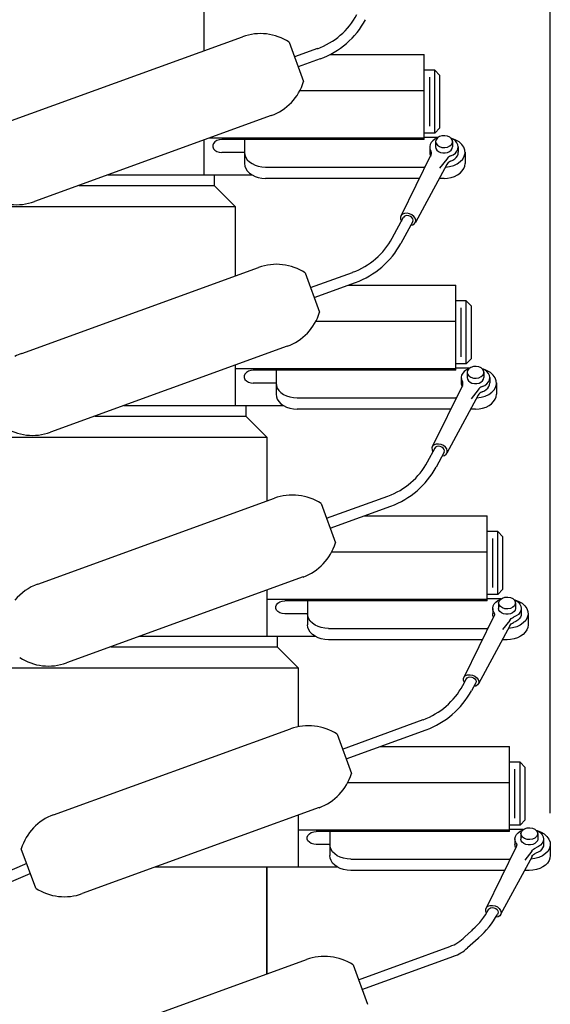
# Model space of a CAD drawing. Extents: x 0 to 83, y 0 to 129.
# Drawn here: x 29 to 36, y 88 to 100 of the extents above; entities that cross this region are included whole.
import ezdxf

# ---------------------------------------------------------------- set-up
doc = ezdxf.new("R2010")
doc.units = 0
doc.header["$MEASUREMENT"] = 0
doc.linetypes.add('SOLID', pattern=[0])
doc.layers.get('0').update_dxf_attribs({"linetype": 'SOLID'})

msp = doc.modelspace()

# ---------------------------------------------------------------- linework, layer by layer
at = {"linetype": 'Continuous'}
for p, q in [((35.579, 90.52), (35.579, 118.405)), ((31.454, 100.505), (31.454, 99.609)), ((29.166, 98.778), (31.915, 99.777)), ((32.471, 99.712), (32.641, 99.243)), ((32.806, 99.635), (32.535, 99.536)), ((32.96, 99.567), (34.079, 99.567)), ((34.079, 98.551), (34.079, 99.567)), ((32.841, 99.514), (32.577, 99.419)), ((34.204, 99.38), (34.079, 99.38)), ((34.204, 99.38), (34.266, 99.317)), ((34.204, 98.629), (34.204, 99.38)), ((34.266, 98.692), (34.266, 99.317)), ((34.14, 99.294), (34.14, 98.712)), ((34.079, 99.134), (32.597, 99.134)), ((32.257, 98.837), (29.437, 97.812)), ((34.204, 98.629), (34.079, 98.629)), ((34.266, 98.692), (34.204, 98.629)), ((34.322, 98.597), (34.289, 98.595)), ((34.354, 98.592), (34.322, 98.597)), ((31.454, 98.545), (31.454, 98.13)), ((31.454, 98.545), (31.454, 98.13)), ((34.079, 98.569), (31.519, 98.569)), ((31.569, 98.506), (31.56, 98.485)), ((31.56, 98.485), (31.56, 98.463)), ((31.586, 98.525), (31.569, 98.506)), ((31.609, 98.539), (31.586, 98.525)), ((31.637, 98.548), (31.609, 98.539)), ((31.668, 98.551), (31.637, 98.548)), ((34.079, 98.551), (31.668, 98.551)), ((31.939, 98.551), (31.939, 98.265)), ((34.243, 98.576), (34.079, 98.576)), ((34.149, 98.492), (34.144, 98.467)), ((34.161, 98.516), (34.149, 98.492)), ((34.18, 98.537), (34.161, 98.516)), ((34.205, 98.555), (34.18, 98.537)), ((34.234, 98.569), (34.205, 98.555)), ((34.219, 98.55), (34.214, 98.527)), ((34.214, 98.527), (34.214, 98.463)), ((34.214, 98.527), (34.219, 98.504)), ((34.235, 98.57), (34.219, 98.55)), ((34.219, 98.504), (34.235, 98.483)), ((34.259, 98.586), (34.235, 98.57)), ((34.235, 98.483), (34.259, 98.468)), ((34.289, 98.595), (34.259, 98.586)), ((34.382, 98.579), (34.354, 98.592)), ((34.402, 98.561), (34.382, 98.579)), ((34.382, 98.475), (34.402, 98.493)), ((34.424, 98.555), (34.394, 98.569)), ((34.413, 98.539), (34.402, 98.561)), ((34.402, 98.493), (34.413, 98.515)), ((34.454, 98.546), (34.408, 98.563)), ((34.413, 98.515), (34.413, 98.539)), ((34.414, 98.527), (34.414, 98.463)), ((34.45, 98.536), (34.424, 98.555)), ((34.468, 98.513), (34.45, 98.536)), ((34.493, 98.523), (34.454, 98.546)), ((34.48, 98.489), (34.468, 98.513)), ((34.484, 98.463), (34.48, 98.489)), ((34.525, 98.494), (34.493, 98.523)), ((34.548, 98.461), (34.525, 98.494)), ((31.56, 98.463), (31.569, 98.442)), ((31.569, 98.442), (31.586, 98.424)), ((31.586, 98.424), (31.609, 98.409)), ((31.609, 98.409), (31.637, 98.4)), ((31.637, 98.4), (31.668, 98.397)), ((31.939, 98.397), (31.668, 98.397)), ((31.939, 98.4), (31.943, 98.369)), ((31.943, 98.369), (31.954, 98.339)), ((34.158, 98.368), (33.799, 97.638)), ((34.144, 98.467), (34.147, 98.442)), ((34.144, 98.463), (34.144, 98.4)), ((34.144, 98.4), (34.145, 98.389)), ((34.145, 98.389), (34.147, 98.377)), ((34.147, 98.442), (34.157, 98.418)), ((34.147, 98.377), (34.151, 98.365)), ((34.151, 98.365), (34.157, 98.354)), ((34.162, 98.405), (34.157, 98.418)), ((34.158, 98.367), (34.163, 98.38)), ((34.164, 98.392), (34.162, 98.405)), ((34.163, 98.38), (34.164, 98.392)), ((34.214, 98.463), (34.218, 98.443)), ((34.218, 98.443), (34.23, 98.425)), ((34.23, 98.425), (34.249, 98.41)), ((34.249, 98.41), (34.272, 98.399)), ((34.259, 98.468), (34.289, 98.458)), ((34.272, 98.399), (34.3, 98.393)), ((34.289, 98.458), (34.322, 98.456)), ((34.3, 98.393), (34.328, 98.393)), ((34.322, 98.456), (34.354, 98.462)), ((34.328, 98.393), (34.356, 98.399)), ((34.354, 98.462), (34.382, 98.475)), ((34.356, 98.399), (34.379, 98.41)), ((34.379, 98.41), (34.398, 98.425)), ((34.393, 98.357), (34.424, 98.371)), ((34.398, 98.425), (34.41, 98.443)), ((34.41, 98.443), (34.414, 98.463)), ((34.424, 98.371), (34.449, 98.39)), ((34.449, 98.39), (34.468, 98.413)), ((34.468, 98.413), (34.48, 98.437)), ((34.473, 98.358), (34.481, 98.379)), ((34.48, 98.437), (34.484, 98.463)), ((34.481, 98.379), (34.484, 98.4)), ((34.484, 98.463), (34.484, 98.4)), ((34.561, 98.426), (34.548, 98.461)), ((34.555, 98.353), (34.564, 98.389)), ((34.564, 98.389), (34.561, 98.426)), ((34.564, 98.4), (34.564, 98.265)), ((31.939, 98.265), (31.943, 98.235)), ((31.954, 98.339), (31.972, 98.311)), ((31.972, 98.311), (31.997, 98.286)), ((31.997, 98.286), (32.028, 98.264)), ((32.028, 98.264), (32.064, 98.247)), ((32.064, 98.247), (32.103, 98.234)), ((34.346, 98.256), (33.973, 97.562)), ((34.346, 98.319), (34.261, 98.21)), ((34.354, 98.33), (34.346, 98.319)), ((34.354, 98.267), (34.346, 98.255)), ((34.365, 98.341), (34.354, 98.33)), ((34.365, 98.277), (34.354, 98.267)), ((34.378, 98.35), (34.365, 98.341)), ((34.378, 98.286), (34.365, 98.277)), ((34.393, 98.357), (34.378, 98.35)), ((34.393, 98.293), (34.378, 98.286)), ((34.393, 98.293), (34.419, 98.305)), ((34.419, 98.305), (34.442, 98.32)), ((34.429, 98.243), (34.472, 98.263)), ((34.442, 98.32), (34.46, 98.338)), ((34.46, 98.338), (34.473, 98.358)), ((34.472, 98.263), (34.508, 98.289)), ((34.508, 98.289), (34.537, 98.319)), ((34.537, 98.319), (34.555, 98.353)), ((34.56, 98.235), (34.564, 98.265)), ((30.31, 98.13), (31.579, 98.13)), ((30.31, 98.13), (31.454, 98.13)), ((31.454, 98.13), (32.029, 98.13)), ((31.579, 98.13), (31.579, 98.005)), ((31.943, 98.235), (31.954, 98.205)), ((31.954, 98.205), (31.972, 98.177)), ((31.972, 98.177), (31.997, 98.152)), ((31.997, 98.152), (32.028, 98.13)), ((32.028, 98.13), (32.064, 98.112)), ((32.103, 98.234), (32.146, 98.226)), ((32.146, 98.226), (32.189, 98.223)), ((32.189, 98.223), (34.087, 98.223)), ((34.084, 98.223), (34.079, 98.223)), ((34.33, 98.223), (34.381, 98.229)), ((34.381, 98.229), (34.429, 98.243)), ((34.439, 98.112), (34.475, 98.13)), ((34.475, 98.13), (34.505, 98.152)), ((34.505, 98.152), (34.53, 98.177)), ((34.53, 98.177), (34.549, 98.205)), ((34.549, 98.205), (34.56, 98.235)), ((32.064, 98.112), (32.103, 98.099)), ((32.103, 98.099), (32.146, 98.091)), ((32.146, 98.091), (32.189, 98.089)), ((34.015, 98.089), (32.189, 98.089)), ((34.314, 98.089), (34.26, 98.089)), ((34.314, 98.089), (34.357, 98.091)), ((34.357, 98.091), (34.399, 98.099)), ((34.399, 98.099), (34.439, 98.112)), ((29.966, 98.005), (31.579, 98.005)), ((31.829, 97.755), (31.579, 98.005)), ((27.214, 97.755), (30.621, 97.755)), ((30.621, 97.755), (30.621, 97.755)), ((30.621, 97.755), (31.428, 97.755)), ((31.428, 97.755), (31.829, 97.755)), ((31.829, 97.755), (31.829, 96.926)), ((33.821, 97.661), (33.803, 97.645)), ((33.845, 97.67), (33.821, 97.661)), ((33.874, 97.672), (33.845, 97.67)), ((33.904, 97.666), (33.874, 97.672)), ((33.932, 97.653), (33.904, 97.666)), ((33.698, 97.376), (33.832, 97.625)), ((33.803, 97.645), (33.795, 97.625)), ((33.795, 97.625), (33.796, 97.602)), ((33.796, 97.602), (33.807, 97.579)), ((33.941, 97.576), (33.8, 97.314)), ((33.839, 97.634), (33.83, 97.621)), ((33.854, 97.643), (33.839, 97.634)), ((33.873, 97.646), (33.854, 97.643)), ((33.894, 97.643), (33.873, 97.646)), ((33.914, 97.635), (33.894, 97.643)), ((33.93, 97.623), (33.914, 97.635)), ((33.941, 97.607), (33.93, 97.623)), ((33.955, 97.635), (33.932, 97.653)), ((33.945, 97.591), (33.941, 97.607)), ((33.941, 97.576), (33.945, 97.591)), ((33.943, 97.536), (33.963, 97.549)), ((33.971, 97.613), (33.955, 97.635)), ((33.963, 97.549), (33.976, 97.568)), ((33.978, 97.59), (33.971, 97.613)), ((33.976, 97.568), (33.978, 97.59)), ((33.916, 97.53), (33.943, 97.536)), ((29.286, 96.002), (32.105, 97.027)), ((32.661, 96.962), (32.831, 96.493)), ((32.725, 96.786), (33.226, 96.968)), ((32.767, 96.669), (33.261, 96.848)), ((33.175, 96.817), (34.454, 96.817)), ((34.454, 95.801), (34.454, 96.817)), ((34.579, 96.63), (34.454, 96.63)), ((34.579, 95.879), (34.579, 96.63)), ((34.579, 96.63), (34.641, 96.567)), ((34.515, 96.544), (34.515, 95.962)), ((34.641, 95.942), (34.641, 96.567)), ((34.454, 96.384), (32.787, 96.384)), ((32.447, 96.087), (29.627, 95.062)), ((34.641, 95.942), (34.579, 95.879)), ((31.829, 95.862), (31.829, 95.38)), ((31.829, 95.862), (31.829, 95.38)), ((34.454, 95.819), (31.829, 95.819)), ((31.984, 95.789), (31.961, 95.775)), ((32.012, 95.798), (31.984, 95.789)), ((32.043, 95.801), (32.012, 95.798)), ((34.454, 95.801), (32.043, 95.801)), ((32.314, 95.801), (32.314, 95.515)), ((34.579, 95.879), (34.454, 95.879)), ((34.618, 95.826), (34.454, 95.826)), ((34.555, 95.787), (34.536, 95.766)), ((34.58, 95.805), (34.555, 95.787)), ((34.609, 95.819), (34.58, 95.805)), ((34.594, 95.8), (34.589, 95.777)), ((34.61, 95.82), (34.594, 95.8)), ((34.634, 95.836), (34.61, 95.82)), ((34.664, 95.845), (34.634, 95.836)), ((34.697, 95.847), (34.664, 95.845)), ((34.729, 95.842), (34.697, 95.847)), ((34.757, 95.829), (34.729, 95.842)), ((34.777, 95.811), (34.757, 95.829)), ((34.799, 95.805), (34.769, 95.819)), ((34.788, 95.789), (34.777, 95.811)), ((34.829, 95.796), (34.783, 95.813)), ((34.788, 95.765), (34.788, 95.789)), ((34.825, 95.786), (34.799, 95.805)), ((34.843, 95.764), (34.825, 95.786)), ((34.868, 95.773), (34.829, 95.796)), ((31.944, 95.756), (31.935, 95.735)), ((31.935, 95.735), (31.935, 95.713)), ((31.935, 95.713), (31.944, 95.692)), ((31.961, 95.775), (31.944, 95.756)), ((31.944, 95.692), (31.961, 95.674)), ((31.961, 95.674), (31.984, 95.659)), ((34.524, 95.742), (34.519, 95.717)), ((34.519, 95.717), (34.522, 95.692)), ((34.519, 95.713), (34.519, 95.65)), ((34.522, 95.692), (34.532, 95.668)), ((34.536, 95.766), (34.524, 95.742)), ((34.537, 95.655), (34.532, 95.668)), ((34.589, 95.777), (34.589, 95.713)), ((34.589, 95.777), (34.594, 95.754)), ((34.589, 95.713), (34.593, 95.693)), ((34.593, 95.693), (34.605, 95.675)), ((34.594, 95.754), (34.61, 95.734)), ((34.605, 95.675), (34.624, 95.66)), ((34.61, 95.734), (34.634, 95.718)), ((34.634, 95.718), (34.664, 95.708)), ((34.664, 95.708), (34.697, 95.706)), ((34.697, 95.706), (34.729, 95.712)), ((34.729, 95.712), (34.757, 95.725)), ((34.754, 95.66), (34.773, 95.675)), ((34.757, 95.725), (34.777, 95.743)), ((34.773, 95.675), (34.785, 95.693)), ((34.777, 95.743), (34.788, 95.765)), ((34.785, 95.693), (34.789, 95.713)), ((34.789, 95.777), (34.789, 95.713)), ((34.824, 95.64), (34.843, 95.663)), ((34.855, 95.739), (34.843, 95.764)), ((34.843, 95.663), (34.855, 95.687)), ((34.859, 95.713), (34.855, 95.739)), ((34.855, 95.687), (34.859, 95.713)), ((34.859, 95.713), (34.859, 95.65)), ((34.9, 95.744), (34.868, 95.773)), ((34.923, 95.711), (34.9, 95.744)), ((34.936, 95.676), (34.923, 95.711)), ((34.939, 95.639), (34.936, 95.676)), ((31.984, 95.659), (32.012, 95.65)), ((32.012, 95.65), (32.043, 95.647)), ((32.314, 95.647), (32.043, 95.647)), ((32.314, 95.65), (32.318, 95.619)), ((32.318, 95.619), (32.329, 95.589)), ((32.329, 95.589), (32.347, 95.561)), ((32.347, 95.561), (32.372, 95.536)), ((34.533, 95.618), (34.174, 94.888)), ((34.519, 95.65), (34.52, 95.639)), ((34.52, 95.639), (34.522, 95.627)), ((34.522, 95.627), (34.526, 95.615)), ((34.526, 95.615), (34.532, 95.604)), ((34.533, 95.617), (34.538, 95.63)), ((34.539, 95.643), (34.537, 95.655)), ((34.538, 95.63), (34.539, 95.643)), ((34.624, 95.66), (34.647, 95.649)), ((34.721, 95.569), (34.636, 95.46)), ((34.647, 95.649), (34.675, 95.643)), ((34.675, 95.643), (34.703, 95.643)), ((34.703, 95.643), (34.731, 95.649)), ((34.729, 95.58), (34.721, 95.569)), ((34.74, 95.591), (34.729, 95.58)), ((34.731, 95.649), (34.754, 95.66)), ((34.753, 95.6), (34.74, 95.591)), ((34.768, 95.607), (34.753, 95.6)), ((34.768, 95.607), (34.799, 95.621)), ((34.768, 95.543), (34.794, 95.555)), ((34.794, 95.555), (34.817, 95.57)), ((34.799, 95.621), (34.824, 95.64)), ((34.817, 95.57), (34.835, 95.588)), ((34.835, 95.588), (34.848, 95.608)), ((34.848, 95.608), (34.856, 95.629)), ((34.856, 95.629), (34.859, 95.65)), ((34.883, 95.539), (34.912, 95.569)), ((34.912, 95.569), (34.93, 95.603)), ((34.93, 95.603), (34.939, 95.639)), ((34.939, 95.65), (34.939, 95.515)), ((32.314, 95.515), (32.318, 95.485)), ((32.318, 95.485), (32.329, 95.455)), ((32.329, 95.455), (32.347, 95.427)), ((32.372, 95.536), (32.403, 95.514)), ((32.403, 95.514), (32.439, 95.497)), ((32.439, 95.497), (32.478, 95.484)), ((32.478, 95.484), (32.521, 95.476)), ((32.521, 95.476), (32.564, 95.473)), ((32.564, 95.473), (34.462, 95.473)), ((34.721, 95.506), (34.348, 94.812)), ((34.459, 95.473), (34.454, 95.473)), ((34.705, 95.473), (34.756, 95.479)), ((34.729, 95.517), (34.721, 95.505)), ((34.74, 95.527), (34.729, 95.517)), ((34.753, 95.536), (34.74, 95.527)), ((34.768, 95.543), (34.753, 95.536)), ((34.756, 95.479), (34.804, 95.493)), ((34.804, 95.493), (34.847, 95.513)), ((34.847, 95.513), (34.883, 95.539)), ((34.905, 95.427), (34.924, 95.455)), ((34.924, 95.455), (34.935, 95.485)), ((34.935, 95.485), (34.939, 95.515)), ((30.5, 95.38), (31.954, 95.38)), ((30.5, 95.38), (31.829, 95.38)), ((31.829, 95.38), (32.404, 95.38)), ((31.954, 95.38), (31.954, 95.255)), ((32.347, 95.427), (32.372, 95.402)), ((32.372, 95.402), (32.403, 95.38)), ((32.403, 95.38), (32.439, 95.362)), ((32.439, 95.362), (32.478, 95.349)), ((32.478, 95.349), (32.521, 95.341)), ((32.521, 95.341), (32.564, 95.339)), ((34.39, 95.339), (32.564, 95.339)), ((34.689, 95.339), (34.635, 95.339)), ((34.689, 95.339), (34.732, 95.341)), ((34.732, 95.341), (34.774, 95.349)), ((34.774, 95.349), (34.814, 95.362)), ((34.814, 95.362), (34.85, 95.38)), ((34.85, 95.38), (34.88, 95.402)), ((34.88, 95.402), (34.905, 95.427)), ((30.156, 95.255), (31.954, 95.255)), ((32.204, 95.005), (31.954, 95.255)), ((28.512, 95.005), (31.583, 95.005)), ((31.583, 95.005), (32.204, 95.005)), ((32.204, 95.005), (32.204, 94.244)), ((34.118, 94.71), (34.207, 94.875)), ((34.178, 94.895), (34.17, 94.875)), ((34.17, 94.875), (34.171, 94.852)), ((34.171, 94.852), (34.182, 94.829)), ((34.196, 94.911), (34.178, 94.895)), ((34.22, 94.92), (34.196, 94.911)), ((34.214, 94.884), (34.205, 94.871)), ((34.229, 94.893), (34.214, 94.884)), ((34.249, 94.922), (34.22, 94.92)), ((34.248, 94.896), (34.229, 94.893)), ((34.269, 94.893), (34.248, 94.896)), ((34.279, 94.916), (34.249, 94.922)), ((34.289, 94.885), (34.269, 94.893)), ((34.307, 94.903), (34.279, 94.916)), ((34.305, 94.873), (34.289, 94.885)), ((34.316, 94.857), (34.305, 94.873)), ((34.33, 94.885), (34.307, 94.903)), ((34.32, 94.841), (34.316, 94.857)), ((34.316, 94.826), (34.32, 94.841)), ((34.346, 94.863), (34.33, 94.885)), ((34.353, 94.84), (34.346, 94.863)), ((34.316, 94.826), (34.22, 94.647)), ((34.291, 94.78), (34.318, 94.786)), ((34.318, 94.786), (34.338, 94.799)), ((34.338, 94.799), (34.351, 94.818)), ((34.351, 94.818), (34.353, 94.84)), ((29.476, 93.252), (32.297, 94.277)), ((32.915, 94.036), (33.646, 94.302)), ((32.851, 94.212), (33.021, 93.743)), ((32.957, 93.919), (33.681, 94.182)), ((33.366, 94.067), (34.829, 94.067)), ((34.829, 93.051), (34.829, 94.067)), ((34.954, 93.88), (34.829, 93.88)), ((34.89, 93.795), (34.89, 93.212)), ((34.954, 93.88), (35.016, 93.817)), ((34.954, 93.129), (34.954, 93.88)), ((35.016, 93.192), (35.016, 93.817)), ((34.829, 93.634), (32.977, 93.634)), ((32.637, 93.337), (29.817, 92.312)), ((32.204, 93.18), (32.204, 92.63)), ((32.204, 93.18), (32.204, 92.63)), ((34.954, 93.129), (34.829, 93.129)), ((35.016, 93.192), (34.954, 93.129)), ((34.985, 93.07), (35.009, 93.086)), ((35.009, 93.086), (35.039, 93.096)), ((35.039, 93.096), (35.072, 93.097)), ((35.072, 93.097), (35.104, 93.092)), ((35.104, 93.092), (35.132, 93.079)), ((34.829, 93.069), (32.204, 93.069)), ((32.31, 92.985), (32.319, 93.006)), ((32.31, 92.963), (32.31, 92.985)), ((32.319, 92.942), (32.31, 92.963)), ((32.319, 93.006), (32.336, 93.025)), ((32.336, 93.025), (32.359, 93.039)), ((32.359, 93.039), (32.387, 93.048)), ((32.387, 93.048), (32.418, 93.051)), ((34.829, 93.051), (32.418, 93.051)), ((32.689, 93.051), (32.689, 92.765)), ((34.993, 93.077), (34.829, 93.077)), ((34.894, 92.967), (34.899, 92.992)), ((34.897, 92.942), (34.894, 92.967)), ((34.894, 92.963), (34.894, 92.9)), ((34.899, 92.992), (34.911, 93.016)), ((34.911, 93.016), (34.93, 93.037)), ((34.93, 93.037), (34.954, 93.055)), ((34.954, 93.055), (34.984, 93.069)), ((34.964, 93.027), (34.969, 93.05)), ((34.969, 93.004), (34.964, 93.027)), ((34.964, 93.027), (34.964, 92.963)), ((34.968, 92.943), (34.964, 92.963)), ((34.969, 93.05), (34.985, 93.07)), ((34.985, 92.984), (34.969, 93.004)), ((35.009, 92.968), (34.985, 92.984)), ((35.039, 92.958), (35.009, 92.968)), ((35.132, 92.975), (35.104, 92.962)), ((35.132, 93.079), (35.152, 93.061)), ((35.152, 92.993), (35.132, 92.975)), ((35.144, 93.069), (35.174, 93.055)), ((35.152, 93.061), (35.163, 93.039)), ((35.163, 93.015), (35.152, 92.993)), ((35.158, 93.064), (35.204, 93.046)), ((35.164, 92.963), (35.16, 92.943)), ((35.163, 93.039), (35.163, 93.015)), ((35.164, 93.027), (35.164, 92.963)), ((35.174, 93.055), (35.2, 93.036)), ((35.2, 93.036), (35.218, 93.014)), ((35.204, 93.046), (35.243, 93.023)), ((35.218, 93.014), (35.23, 92.989)), ((35.23, 92.989), (35.234, 92.963)), ((35.234, 92.963), (35.23, 92.937)), ((35.234, 92.963), (35.234, 92.9)), ((35.243, 93.023), (35.275, 92.994)), ((35.275, 92.994), (35.298, 92.961)), ((32.336, 92.924), (32.319, 92.942)), ((32.359, 92.909), (32.336, 92.924)), ((32.387, 92.9), (32.359, 92.909)), ((32.418, 92.897), (32.387, 92.9)), ((32.689, 92.897), (32.418, 92.897)), ((32.693, 92.869), (32.689, 92.9)), ((32.704, 92.839), (32.693, 92.869)), ((34.908, 92.868), (34.549, 92.138)), ((34.895, 92.889), (34.894, 92.9)), ((34.897, 92.877), (34.895, 92.889)), ((34.907, 92.918), (34.897, 92.942)), ((34.901, 92.865), (34.897, 92.877)), ((34.907, 92.854), (34.901, 92.865)), ((34.907, 92.918), (34.912, 92.906)), ((34.913, 92.88), (34.908, 92.867)), ((34.912, 92.906), (34.914, 92.893)), ((34.914, 92.893), (34.913, 92.88)), ((34.98, 92.925), (34.968, 92.943)), ((34.998, 92.91), (34.98, 92.925)), ((35.022, 92.899), (34.998, 92.91)), ((35.05, 92.893), (35.022, 92.899)), ((35.072, 92.957), (35.039, 92.958)), ((35.078, 92.893), (35.05, 92.893)), ((35.104, 92.962), (35.072, 92.957)), ((35.105, 92.899), (35.078, 92.893)), ((35.129, 92.91), (35.105, 92.899)), ((35.114, 92.841), (35.128, 92.85)), ((35.128, 92.85), (35.143, 92.857)), ((35.148, 92.925), (35.129, 92.91)), ((35.174, 92.872), (35.143, 92.857)), ((35.16, 92.943), (35.148, 92.925)), ((35.199, 92.89), (35.174, 92.872)), ((35.218, 92.913), (35.199, 92.89)), ((35.223, 92.858), (35.21, 92.838)), ((35.23, 92.937), (35.218, 92.913)), ((35.231, 92.879), (35.223, 92.858)), ((35.234, 92.901), (35.231, 92.879)), ((35.305, 92.853), (35.287, 92.819)), ((35.298, 92.961), (35.311, 92.926)), ((35.314, 92.89), (35.305, 92.853)), ((35.311, 92.926), (35.314, 92.89)), ((35.314, 92.9), (35.314, 92.765)), ((32.693, 92.735), (32.689, 92.765)), ((32.704, 92.705), (32.693, 92.735)), ((32.722, 92.811), (32.704, 92.839)), ((32.747, 92.786), (32.722, 92.811)), ((32.778, 92.764), (32.747, 92.786)), ((32.814, 92.747), (32.778, 92.764)), ((32.853, 92.734), (32.814, 92.747)), ((32.896, 92.726), (32.853, 92.734)), ((35.096, 92.756), (34.723, 92.062)), ((35.096, 92.819), (35.011, 92.71)), ((35.131, 92.729), (35.08, 92.723)), ((35.096, 92.819), (35.104, 92.83)), ((35.096, 92.755), (35.104, 92.767)), ((35.104, 92.83), (35.114, 92.841)), ((35.104, 92.767), (35.114, 92.777)), ((35.114, 92.777), (35.128, 92.786)), ((35.128, 92.786), (35.143, 92.793)), ((35.179, 92.743), (35.131, 92.729)), ((35.169, 92.805), (35.143, 92.793)), ((35.192, 92.82), (35.169, 92.805)), ((35.222, 92.763), (35.179, 92.743)), ((35.21, 92.838), (35.192, 92.82)), ((35.258, 92.789), (35.222, 92.763)), ((35.287, 92.819), (35.258, 92.789)), ((35.31, 92.735), (35.299, 92.705)), ((35.314, 92.765), (35.31, 92.735)), ((30.69, 92.63), (32.329, 92.63)), ((30.69, 92.63), (32.204, 92.63)), ((32.204, 92.63), (32.779, 92.63)), ((32.329, 92.63), (32.329, 92.505)), ((32.722, 92.677), (32.704, 92.705)), ((32.747, 92.652), (32.722, 92.677)), ((32.778, 92.63), (32.747, 92.652)), ((32.814, 92.612), (32.778, 92.63)), ((32.853, 92.599), (32.814, 92.612)), ((32.939, 92.723), (32.896, 92.726)), ((32.939, 92.723), (34.837, 92.723)), ((34.834, 92.723), (34.829, 92.723)), ((35.189, 92.612), (35.149, 92.599)), ((35.225, 92.63), (35.189, 92.612)), ((35.255, 92.652), (35.225, 92.63)), ((35.28, 92.677), (35.255, 92.652)), ((35.299, 92.705), (35.28, 92.677)), ((30.346, 92.505), (32.329, 92.505)), ((32.579, 92.255), (32.329, 92.505)), ((32.896, 92.591), (32.853, 92.599)), ((32.939, 92.589), (32.896, 92.591)), ((34.765, 92.589), (32.939, 92.589)), ((35.064, 92.589), (35.01, 92.589)), ((35.107, 92.591), (35.064, 92.589)), ((35.149, 92.599), (35.107, 92.591)), ((28.601, 92.255), (31.151, 92.255)), ((31.151, 92.255), (31.958, 92.255)), ((31.958, 92.255), (32.579, 92.255)), ((32.579, 92.255), (32.579, 91.553)), ((34.545, 92.125), (34.553, 92.145)), ((34.553, 92.145), (34.571, 92.161)), ((34.571, 92.161), (34.595, 92.17)), ((34.589, 92.134), (34.604, 92.143)), ((34.595, 92.17), (34.624, 92.172)), ((34.604, 92.143), (34.623, 92.146)), ((34.623, 92.146), (34.644, 92.143)), ((34.624, 92.172), (34.654, 92.166)), ((34.644, 92.143), (34.663, 92.135)), ((34.654, 92.166), (34.682, 92.153)), ((34.682, 92.153), (34.705, 92.135)), ((34.538, 92.043), (34.582, 92.125)), ((34.546, 92.102), (34.545, 92.125)), ((34.557, 92.079), (34.546, 92.102)), ((34.58, 92.121), (34.589, 92.134)), ((34.691, 92.076), (34.64, 91.981)), ((34.663, 92.135), (34.68, 92.123)), ((34.693, 92.037), (34.666, 92.03)), ((34.68, 92.123), (34.691, 92.107)), ((34.691, 92.107), (34.695, 92.091)), ((34.695, 92.091), (34.691, 92.076)), ((34.713, 92.05), (34.693, 92.037)), ((34.705, 92.135), (34.721, 92.113)), ((34.726, 92.068), (34.713, 92.05)), ((34.721, 92.113), (34.728, 92.09)), ((34.728, 92.09), (34.726, 92.068)), ((33.105, 91.286), (34.066, 91.636)), ((29.666, 90.502), (32.485, 91.527)), ((33.041, 91.463), (33.211, 90.993)), ((33.147, 91.169), (34.101, 91.515)), ((33.555, 91.317), (35.094, 91.317)), ((35.094, 90.301), (35.094, 91.317)), ((35.219, 91.13), (35.094, 91.13)), ((35.219, 91.13), (35.282, 91.067)), ((35.219, 90.379), (35.219, 91.13)), ((35.155, 91.045), (35.155, 90.462)), ((35.282, 90.442), (35.282, 91.067)), ((35.094, 90.884), (33.167, 90.884)), ((32.827, 90.587), (30.007, 89.562)), ((32.579, 90.497), (32.579, 89.88)), ((35.282, 90.442), (35.219, 90.379)), ((35.094, 90.319), (32.579, 90.319)), ((32.694, 90.256), (32.711, 90.275)), ((32.711, 90.275), (32.734, 90.289)), ((32.734, 90.289), (32.762, 90.298)), ((32.762, 90.298), (32.793, 90.301)), ((35.094, 90.301), (32.793, 90.301)), ((32.954, 90.301), (32.954, 90.015)), ((35.219, 90.379), (35.094, 90.379)), ((35.258, 90.327), (35.094, 90.327)), ((35.164, 90.242), (35.176, 90.266)), ((35.176, 90.266), (35.195, 90.287)), ((35.195, 90.287), (35.22, 90.305)), ((35.22, 90.305), (35.249, 90.319)), ((35.229, 90.277), (35.235, 90.3)), ((35.229, 90.277), (35.229, 90.213)), ((35.235, 90.254), (35.229, 90.277)), ((35.235, 90.3), (35.25, 90.32)), ((35.25, 90.32), (35.274, 90.336)), ((35.274, 90.336), (35.305, 90.346)), ((35.305, 90.346), (35.337, 90.347)), ((35.337, 90.347), (35.369, 90.342)), ((35.369, 90.342), (35.397, 90.329)), ((35.397, 90.329), (35.417, 90.311)), ((35.409, 90.319), (35.44, 90.305)), ((35.417, 90.311), (35.428, 90.289)), ((35.428, 90.265), (35.417, 90.243)), ((35.423, 90.314), (35.469, 90.296)), ((35.428, 90.289), (35.428, 90.265)), ((35.429, 90.277), (35.429, 90.213)), ((35.44, 90.305), (35.465, 90.286)), ((35.465, 90.286), (35.484, 90.264)), ((35.469, 90.296), (35.508, 90.273)), ((35.484, 90.264), (35.495, 90.239)), ((35.508, 90.273), (35.54, 90.244)), ((32.685, 90.235), (32.694, 90.256)), ((32.685, 90.213), (32.685, 90.235)), ((32.694, 90.192), (32.685, 90.213)), ((32.711, 90.174), (32.694, 90.192)), ((32.734, 90.159), (32.711, 90.174)), ((32.762, 90.15), (32.734, 90.159)), ((32.793, 90.147), (32.762, 90.15)), ((32.954, 90.147), (32.793, 90.147)), ((32.958, 90.119), (32.954, 90.15)), ((35.159, 90.217), (35.164, 90.242)), ((35.162, 90.192), (35.159, 90.217)), ((35.159, 90.213), (35.159, 90.15)), ((35.16, 90.139), (35.159, 90.151)), ((35.172, 90.168), (35.162, 90.192)), ((35.172, 90.168), (35.177, 90.156)), ((35.177, 90.156), (35.179, 90.143)), ((35.233, 90.193), (35.229, 90.213)), ((35.245, 90.175), (35.233, 90.193)), ((35.25, 90.234), (35.235, 90.254)), ((35.264, 90.16), (35.245, 90.175)), ((35.274, 90.218), (35.25, 90.234)), ((35.288, 90.149), (35.264, 90.16)), ((35.305, 90.208), (35.274, 90.218)), ((35.315, 90.143), (35.288, 90.149)), ((35.337, 90.207), (35.305, 90.208)), ((35.369, 90.212), (35.337, 90.207)), ((35.371, 90.149), (35.343, 90.143)), ((35.397, 90.225), (35.369, 90.212)), ((35.395, 90.16), (35.371, 90.149)), ((35.413, 90.175), (35.395, 90.16)), ((35.417, 90.243), (35.397, 90.225)), ((35.425, 90.193), (35.413, 90.175)), ((35.429, 90.213), (35.425, 90.193)), ((35.483, 90.163), (35.464, 90.14)), ((35.495, 90.187), (35.483, 90.163)), ((35.495, 90.239), (35.499, 90.213)), ((35.499, 90.213), (35.495, 90.187)), ((35.499, 90.151), (35.497, 90.129)), ((35.499, 90.213), (35.499, 90.15)), ((35.54, 90.244), (35.563, 90.211)), ((35.563, 90.211), (35.576, 90.176)), ((35.576, 90.176), (35.579, 90.14)), ((35.579, 90.15), (35.579, 90.015)), ((29.452, 89.627), (29.281, 90.097)), ((32.969, 90.089), (32.958, 90.119)), ((32.988, 90.061), (32.969, 90.089)), ((33.013, 90.036), (32.988, 90.061)), ((33.043, 90.014), (33.013, 90.036)), ((35.174, 90.118), (34.814, 89.388)), ((35.162, 90.127), (35.16, 90.139)), ((35.166, 90.115), (35.162, 90.127)), ((35.172, 90.104), (35.166, 90.115)), ((35.178, 90.13), (35.173, 90.117)), ((35.179, 90.143), (35.178, 90.13)), ((35.361, 90.069), (35.276, 89.96)), ((35.343, 90.143), (35.315, 90.143)), ((35.361, 90.069), (35.369, 90.08)), ((35.369, 90.08), (35.38, 90.091)), ((35.38, 90.091), (35.393, 90.1)), ((35.38, 90.027), (35.393, 90.036)), ((35.393, 90.1), (35.408, 90.107)), ((35.393, 90.036), (35.408, 90.043)), ((35.439, 90.122), (35.408, 90.107)), ((35.434, 90.055), (35.408, 90.043)), ((35.457, 90.07), (35.434, 90.055)), ((35.464, 90.14), (35.439, 90.122)), ((35.475, 90.088), (35.457, 90.07)), ((35.488, 90.108), (35.475, 90.088)), ((35.524, 90.039), (35.487, 90.013)), ((35.497, 90.129), (35.488, 90.108)), ((35.552, 90.069), (35.524, 90.039)), ((35.57, 90.103), (35.552, 90.069)), ((35.579, 90.14), (35.57, 90.103)), ((29.345, 89.92), (28.015, 89.352)), ((32.958, 89.985), (32.954, 90.015)), ((32.969, 89.955), (32.958, 89.985)), ((32.988, 89.927), (32.969, 89.955)), ((33.013, 89.902), (32.988, 89.927)), ((33.079, 89.997), (33.043, 90.014)), ((33.119, 89.984), (33.079, 89.997)), ((33.161, 89.976), (33.119, 89.984)), ((33.204, 89.973), (33.161, 89.976)), ((33.204, 89.973), (35.102, 89.973)), ((35.362, 90.006), (34.988, 89.312)), ((35.099, 89.973), (35.094, 89.973)), ((35.396, 89.979), (35.345, 89.973)), ((35.361, 90.005), (35.369, 90.017)), ((35.369, 90.017), (35.38, 90.027)), ((35.444, 89.993), (35.396, 89.979)), ((35.487, 90.013), (35.444, 89.993)), ((35.546, 89.927), (35.521, 89.902)), ((35.564, 89.955), (35.546, 89.927)), ((35.575, 89.985), (35.564, 89.955)), ((35.579, 90.015), (35.575, 89.985)), ((28.068, 89.238), (29.388, 89.803)), ((30.88, 89.88), (32.579, 89.88)), ((32.204, 88.605), (32.204, 89.88)), ((32.204, 89.88), (32.204, 88.605)), ((32.579, 89.88), (33.044, 89.88)), ((33.043, 89.88), (33.013, 89.902)), ((33.079, 89.862), (33.043, 89.88)), ((33.119, 89.849), (33.079, 89.862)), ((33.161, 89.841), (33.119, 89.849)), ((33.204, 89.839), (33.161, 89.841)), ((35.03, 89.839), (33.204, 89.839)), ((35.329, 89.839), (35.275, 89.839)), ((35.373, 89.841), (35.329, 89.839)), ((35.415, 89.849), (35.373, 89.841)), ((35.454, 89.862), (35.415, 89.849)), ((35.49, 89.88), (35.454, 89.862)), ((35.521, 89.902), (35.49, 89.88)), ((34.81, 89.376), (34.82, 89.396)), ((34.811, 89.354), (34.81, 89.376)), ((34.821, 89.331), (34.811, 89.354)), ((34.82, 89.396), (34.837, 89.411)), ((34.837, 89.411), (34.862, 89.42)), ((34.845, 89.371), (34.854, 89.384)), ((34.854, 89.384), (34.869, 89.393)), ((34.862, 89.42), (34.891, 89.422)), ((34.869, 89.393), (34.888, 89.396)), ((34.888, 89.396), (34.909, 89.393)), ((34.891, 89.422), (34.921, 89.415)), ((34.909, 89.393), (34.929, 89.385)), ((34.921, 89.415), (34.949, 89.403)), ((34.929, 89.385), (34.945, 89.373)), ((34.945, 89.373), (34.956, 89.357)), ((34.949, 89.403), (34.972, 89.384)), ((34.956, 89.326), (34.95, 89.315)), ((34.956, 89.357), (34.96, 89.341)), ((34.96, 89.341), (34.956, 89.326)), ((34.972, 89.384), (34.987, 89.362)), ((34.987, 89.362), (34.994, 89.339)), ((34.994, 89.339), (34.99, 89.317)), ((34.957, 89.286), (34.931, 89.28)), ((34.978, 89.299), (34.957, 89.286)), ((34.99, 89.317), (34.978, 89.299)), ((34.64, 89.12), (34.563, 89.045)), ((34.719, 89.029), (34.593, 88.915)), ((33.295, 88.536), (34.384, 88.932)), ((29.856, 87.752), (32.675, 88.777)), ((33.337, 88.419), (34.429, 88.815)), ((33.231, 88.713), (33.401, 88.243))]:
    msp.add_line(p, q, dxfattribs=at)
for centre, radius, start, end in [((32.507, 100.457), 0.875, 289.9678, 331.704), ((32.499, 100.454), 1, 289.968, 331.7039), ((32.129, 99.189), 0.625, 56.8377, 109.9678), ((32.043, 99.424), 0.625, 289.9678, 343.0979), ((29.224, 98.4), 0.625, 236.8377, 289.9678), ((32.927, 97.791), 0.875, 289.9678, 331.7037), ((32.919, 97.788), 1, 289.9678, 331.704), ((32.319, 96.439), 0.625, 56.8377, 109.9678), ((32.233, 96.674), 0.625, 289.9678, 343.0979), ((29.499, 95.415), 0.625, 109.9678, 118.1876), ((29.414, 95.65), 0.625, 236.8377, 289.9678), ((33.347, 95.124), 0.875, 289.9678, 331.7036), ((33.339, 95.121), 1, 289.9678, 331.7038), ((32.509, 93.689), 0.625, 56.8377, 110.1603), ((32.423, 93.924), 0.625, 289.9678, 343.0979), ((29.689, 92.665), 0.625, 109.9678, 140.9283), ((29.604, 92.9), 0.625, 236.8377, 289.9678), ((33.767, 92.458), 0.875, 289.9684, 331.7044), ((33.759, 92.455), 1, 289.9684, 331.7044), ((32.699, 90.939), 0.625, 56.8377, 109.9678), ((32.613, 91.174), 0.625, 289.9678, 343.0979), ((29.879, 89.915), 0.625, 109.9678, 163.0979), ((29.794, 90.15), 0.625, 236.8377, 289.9678), ((34.077, 89.792), 0.875, 311.5645, 331.704), ((34.069, 89.789), 1, 311.0752, 331.7044), ((34.99, 88.763), 0.5, 131.5645, 134.4358), ((34.213, 89.402), 0.5, 289.9683, 314.4358), ((35.055, 88.658), 0.5, 131.0752, 132.138), ((34.258, 89.285), 0.5, 289.9677, 312.138), ((32.889, 88.189), 0.625, 56.8377, 109.9678)]:
    msp.add_arc(centre, radius, start, end, dxfattribs=at)

doc.saveas('drawing.dxf')
